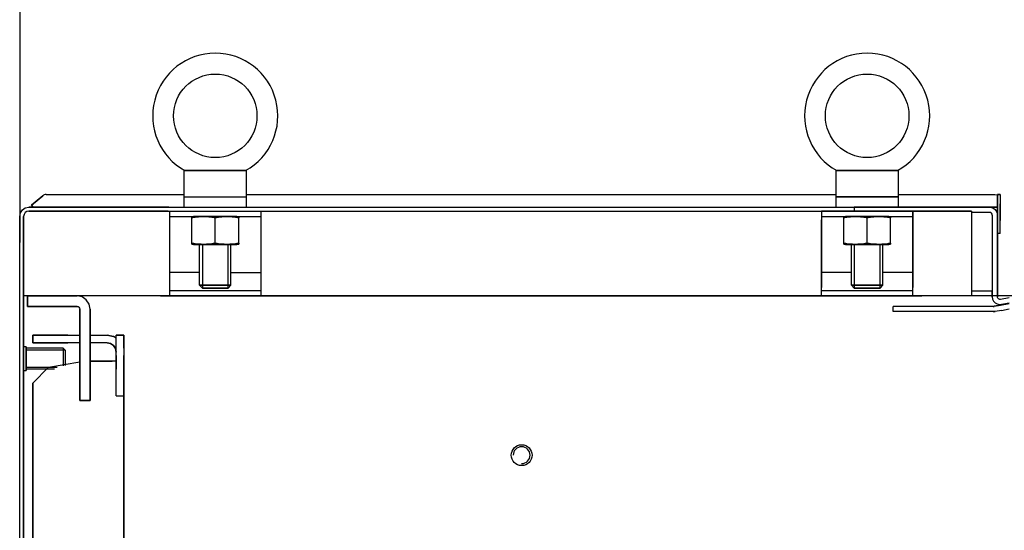
# Model space of a CAD drawing. Extents: x 0 to 5941, y 0 to 4200.
# Drawn here: x 1774 to 2152, y 3518 to 3714 of the extents above; entities that cross this region are included whole.
import ezdxf

# ---------------------------------------------------------------- set-up
doc = ezdxf.new("R2010")
doc.units = 0
for name, color, linetype in [('1', 7, 'CONTINUOUS'), ('10', 7, 'CONTINUOUS'), ('49', 7, 'CONTINUOUS')]:
    doc.layers.add(name, color=color, linetype=linetype)

msp = doc.modelspace()

# ---------------------------------------------------------------- linework, layer by layer
at = {"layer": '1'}
for p, q in [((1861.3703, 3655.8703), (1837.3703, 3655.8703)), ((1837.3703, 3655.8703), (1861.3703, 3655.8703)), ((1837.3703, 3655.8703), (1837.3703, 3641.8703)), ((1837.7545, 3655.8703), (1837.7514, 3655.8703)), ((1837.7514, 3655.8703), (1837.7629, 3655.8703)), ((1837.8094, 3655.8703), (1837.7545, 3655.8703)), ((1837.7629, 3655.8703), (1837.8228, 3655.8703)), ((1837.9273, 3655.8703), (1837.8094, 3655.8703)), ((1837.8228, 3655.8703), (1837.9621, 3655.8703)), ((1838.1256, 3655.8703), (1837.9273, 3655.8703)), ((1837.9621, 3655.8703), (1838.1618, 3655.8703)), ((1838.3782, 3655.8703), (1838.1256, 3655.8703)), ((1838.1618, 3655.8703), (1838.4236, 3655.8703)), ((1838.7392, 3655.8703), (1838.3782, 3655.8703)), ((1838.4236, 3655.8703), (1838.7249, 3655.8703)), ((1838.7249, 3655.8703), (1839.1915, 3655.8703)), ((1839.1426, 3655.8703), (1838.7392, 3655.8703)), ((1839.6203, 3655.8703), (1839.1426, 3655.8703)), ((1839.1915, 3655.8703), (1839.6961, 3655.8703)), ((1840.1224, 3655.8703), (1839.6203, 3655.8703)), ((1839.6961, 3655.8703), (1840.2905, 3655.8703)), ((1840.8607, 3655.8703), (1840.1224, 3655.8703)), ((1840.2905, 3655.8703), (1840.9057, 3655.8703)), ((1841.6199, 3655.8703), (1840.8607, 3655.8703)), ((1840.9057, 3655.8703), (1841.8193, 3655.8703)), ((1842.5027, 3655.8703), (1841.6199, 3655.8703)), ((1841.8193, 3655.8703), (1842.7495, 3655.8703)), ((1843.3953, 3655.8703), (1842.5027, 3655.8703)), ((1842.7495, 3655.8703), (1844.0516, 3655.8703)), ((1844.7812, 3655.8703), (1843.3953, 3655.8703)), ((1844.0516, 3655.8703), (1845.3621, 3655.8703)), ((1846.1731, 3655.8703), (1844.7812, 3655.8703)), ((1845.3621, 3655.8703), (1846.1534, 3655.8703)), ((1846.1534, 3655.8703), (1846.9454, 3655.8703)), ((1847.0119, 3655.8703), (1846.1731, 3655.8703)), ((1846.9454, 3655.8703), (1848.1577, 3655.8703)), ((1847.851, 3655.8703), (1847.0119, 3655.8703)), ((1848.8353, 3655.8703), (1847.851, 3655.8703)), ((1848.1577, 3655.8703), (1849.3703, 3655.8703)), ((1849.8196, 3655.8703), (1848.8353, 3655.8703)), ((1849.3703, 3655.8703), (1850.9884, 3655.8703)), ((1851.0012, 3655.8703), (1849.8196, 3655.8703)), ((1850.9884, 3655.8703), (1852.6055, 3655.8703)), ((1852.1824, 3655.8703), (1851.0012, 3655.8703)), ((1852.9367, 3655.8703), (1852.1824, 3655.8703)), ((1852.6055, 3655.8703), (1853.9913, 3655.8703)), ((1853.6902, 3655.8703), (1852.9367, 3655.8703)), ((1854.9513, 3655.8703), (1853.6902, 3655.8703)), ((1853.9913, 3655.8703), (1855.371, 3655.8703)), ((1856.2033, 3655.8703), (1854.9513, 3655.8703)), ((1855.371, 3655.8703), (1856.2605, 3655.8703)), ((1857.1049, 3655.8703), (1856.2033, 3655.8703)), ((1856.2605, 3655.8703), (1857.1401, 3655.8703)), ((1857.9891, 3655.8703), (1857.1049, 3655.8703)), ((1857.1401, 3655.8703), (1857.8968, 3655.8703)), ((1857.8968, 3655.8703), (1858.6325, 3655.8703)), ((1858.585, 3655.8703), (1857.9891, 3655.8703)), ((1859.1592, 3655.8703), (1858.585, 3655.8703)), ((1858.6325, 3655.8703), (1859.1328, 3655.8703)), ((1859.1328, 3655.8703), (1859.6085, 3655.8703)), ((1859.6455, 3655.8703), (1859.1592, 3655.8703)), ((1859.6085, 3655.8703), (1860.0101, 3655.8703)), ((1860.0925, 3655.8703), (1859.6455, 3655.8703)), ((1860.0101, 3655.8703), (1860.3692, 3655.8703)), ((1860.3796, 3655.8703), (1860.0925, 3655.8703)), ((1860.3692, 3655.8703), (1860.5965, 3655.8703)), ((1860.6261, 3655.8703), (1860.3796, 3655.8703)), ((1860.5965, 3655.8703), (1860.7813, 3655.8703)), ((1860.8117, 3655.8703), (1860.6261, 3655.8703)), ((1860.7813, 3655.8703), (1860.9123, 3655.8703)), ((1860.9361, 3655.8703), (1860.8117, 3655.8703)), ((1860.9123, 3655.8703), (1860.9808, 3655.8703)), ((1860.9843, 3655.8703), (1860.9361, 3655.8703)), ((1860.9808, 3655.8703), (1860.9893, 3655.8703)), ((1860.9893, 3655.8703), (1860.9843, 3655.8703)), ((1861.3703, 3641.8703), (1861.3703, 3655.8703)), ((2111.3703, 3655.8703), (2087.3703, 3655.8703)), ((2087.3703, 3655.8703), (2111.3703, 3655.8703)), ((2087.3703, 3655.8703), (2087.3703, 3641.8703)), ((2087.7545, 3655.8703), (2087.7514, 3655.8703)), ((2087.7514, 3655.8703), (2087.7629, 3655.8703)), ((2087.8094, 3655.8703), (2087.7545, 3655.8703)), ((2087.7629, 3655.8703), (2087.8228, 3655.8703)), ((2087.9273, 3655.8703), (2087.8094, 3655.8703)), ((2087.8228, 3655.8703), (2087.9621, 3655.8703)), ((2088.1256, 3655.8703), (2087.9273, 3655.8703)), ((2087.9621, 3655.8703), (2088.1618, 3655.8703)), ((2088.3782, 3655.8703), (2088.1256, 3655.8703)), ((2088.1618, 3655.8703), (2088.4236, 3655.8703)), ((2088.7392, 3655.8703), (2088.3782, 3655.8703)), ((2088.4236, 3655.8703), (2088.7249, 3655.8703)), ((2088.7249, 3655.8703), (2089.1915, 3655.8703)), ((2089.1426, 3655.8703), (2088.7392, 3655.8703)), ((2089.6203, 3655.8703), (2089.1426, 3655.8703)), ((2089.1915, 3655.8703), (2089.6961, 3655.8703)), ((2090.1224, 3655.8703), (2089.6203, 3655.8703)), ((2089.6961, 3655.8703), (2090.2905, 3655.8703)), ((2090.8607, 3655.8703), (2090.1224, 3655.8703)), ((2090.2905, 3655.8703), (2090.9057, 3655.8703)), ((2091.6199, 3655.8703), (2090.8607, 3655.8703)), ((2090.9057, 3655.8703), (2091.8193, 3655.8703)), ((2092.5027, 3655.8703), (2091.6199, 3655.8703)), ((2091.8193, 3655.8703), (2092.7495, 3655.8703)), ((2093.3953, 3655.8703), (2092.5027, 3655.8703)), ((2092.7495, 3655.8703), (2094.0516, 3655.8703)), ((2094.7812, 3655.8703), (2093.3953, 3655.8703)), ((2094.0516, 3655.8703), (2095.3621, 3655.8703)), ((2096.1731, 3655.8703), (2094.7812, 3655.8703)), ((2095.3621, 3655.8703), (2096.1534, 3655.8703)), ((2096.1534, 3655.8703), (2096.9454, 3655.8703)), ((2097.0119, 3655.8703), (2096.1731, 3655.8703)), ((2096.9454, 3655.8703), (2098.1577, 3655.8703)), ((2097.851, 3655.8703), (2097.0119, 3655.8703)), ((2098.8353, 3655.8703), (2097.851, 3655.8703)), ((2098.1577, 3655.8703), (2099.3703, 3655.8703)), ((2099.8196, 3655.8703), (2098.8353, 3655.8703)), ((2099.3703, 3655.8703), (2100.9884, 3655.8703)), ((2101.0012, 3655.8703), (2099.8196, 3655.8703)), ((2100.9884, 3655.8703), (2102.6055, 3655.8703)), ((2102.1824, 3655.8703), (2101.0012, 3655.8703)), ((2102.9367, 3655.8703), (2102.1824, 3655.8703)), ((2102.6055, 3655.8703), (2103.9913, 3655.8703)), ((2103.6902, 3655.8703), (2102.9367, 3655.8703)), ((2104.9513, 3655.8703), (2103.6902, 3655.8703)), ((2103.9913, 3655.8703), (2105.371, 3655.8703)), ((2106.2033, 3655.8703), (2104.9513, 3655.8703)), ((2105.371, 3655.8703), (2106.2605, 3655.8703)), ((2107.1049, 3655.8703), (2106.2033, 3655.8703)), ((2106.2605, 3655.8703), (2107.1401, 3655.8703)), ((2107.9891, 3655.8703), (2107.1049, 3655.8703)), ((2107.1401, 3655.8703), (2107.8968, 3655.8703)), ((2107.8968, 3655.8703), (2108.6325, 3655.8703)), ((2108.585, 3655.8703), (2107.9891, 3655.8703)), ((2109.1592, 3655.8703), (2108.585, 3655.8703)), ((2108.6325, 3655.8703), (2109.1328, 3655.8703)), ((2109.1328, 3655.8703), (2109.6085, 3655.8703)), ((2109.6455, 3655.8703), (2109.1592, 3655.8703)), ((2109.6085, 3655.8703), (2110.0101, 3655.8703)), ((2110.0925, 3655.8703), (2109.6455, 3655.8703)), ((2110.0101, 3655.8703), (2110.3692, 3655.8703)), ((2110.3796, 3655.8703), (2110.0925, 3655.8703)), ((2110.3692, 3655.8703), (2110.5965, 3655.8703)), ((2110.6261, 3655.8703), (2110.3796, 3655.8703)), ((2110.5965, 3655.8703), (2110.7813, 3655.8703)), ((2110.8117, 3655.8703), (2110.6261, 3655.8703)), ((2110.7813, 3655.8703), (2110.9123, 3655.8703)), ((2110.9361, 3655.8703), (2110.8117, 3655.8703)), ((2110.9123, 3655.8703), (2110.9808, 3655.8703)), ((2110.9843, 3655.8703), (2110.9361, 3655.8703)), ((2110.9808, 3655.8703), (2110.9893, 3655.8703)), ((2110.9893, 3655.8703), (2110.9843, 3655.8703)), ((2111.3703, 3641.8708), (2111.3703, 3655.8703)), ((1783.5013, 3646.4824), (1783.2157, 3646.2824)), ((1783.5013, 3646.4824), (1783.2157, 3646.2824)), ((1783.8172, 3646.6297), (1783.5013, 3646.4824)), ((1783.8172, 3646.6297), (1783.5013, 3646.4824)), ((1784.154, 3646.7199), (1783.8172, 3646.6297)), ((1784.154, 3646.7199), (1783.8172, 3646.6297)), ((1784.5013, 3646.7503), (1784.154, 3646.7199)), ((1784.5013, 3646.7503), (1784.154, 3646.7199)), ((1784.5013, 3646.7503), (1837.3703, 3646.7503)), ((1837.3703, 3645.8703), (1861.3703, 3645.8703)), ((1861.3703, 3646.7503), (2087.3703, 3646.7503)), ((2111.3703, 3645.8703), (2087.3703, 3645.8703)), ((2087.3703, 3645.8703), (2111.3703, 3645.8703)), ((2105.3703, 3645.8703), (2093.3703, 3645.8703)), ((2093.3703, 3645.8703), (2105.3703, 3645.8703)), ((2094.4438, 3645.8703), (2104.2968, 3645.8703)), ((2104.2968, 3645.8703), (2094.4438, 3645.8703)), ((2104.2968, 3645.8703), (2094.4438, 3645.8703)), ((2094.4438, 3645.8703), (2104.2968, 3645.8703)), ((2111.3703, 3646.7503), (2148.3703, 3646.7503)), ((2148.3703, 3646.7503), (2149.1357, 3646.5981)), ((2148.3703, 3646.7503), (2149.1357, 3646.5981)), ((2149.1357, 3646.5981), (2149.3703, 3646.4413)), ((2149.3703, 3646.7503), (2149.3703, 3646.7199)), ((2149.3703, 3645.7503), (2149.3703, 3646.7503)), ((2149.3703, 3646.7503), (2149.3703, 3646.7199)), ((2149.3703, 3645.7503), (2149.3703, 3646.7503)), ((2150.3703, 3646.7503), (2149.3703, 3646.7503)), ((2149.3703, 3646.7503), (2149.3703, 3644.7503)), ((2149.3703, 3646.7503), (2150.3703, 3646.7503)), ((2149.3703, 3646.7503), (2150.3703, 3646.7503)), ((2150.3703, 3646.7503), (2149.3703, 3646.7503)), ((2149.3703, 3646.7503), (2149.3703, 3643.2246)), ((2149.3703, 3643.2246), (2149.3703, 3646.7503)), ((2149.3703, 3646.7503), (2149.3703, 3644.7503)), ((2149.3703, 3646.7199), (2149.3703, 3646.6297)), ((2149.3703, 3646.7199), (2149.3703, 3646.6297)), ((2149.3703, 3646.6297), (2149.3703, 3646.4824)), ((2149.3703, 3646.6297), (2149.3703, 3646.4824)), ((2149.3703, 3646.4824), (2149.3703, 3646.2824)), ((2149.3703, 3646.4824), (2149.3703, 3646.2824)), ((2149.3703, 3646.2824), (2149.3703, 3645.5164)), ((2149.3703, 3646.2824), (2149.3703, 3645.5164)), ((2149.3703, 3645.5164), (2149.3703, 3646.2824)), ((2149.3703, 3646.2824), (2149.3703, 3642.6368)), ((2149.3703, 3646.2824), (2149.3703, 3645.5164)), ((2149.3703, 3642.6368), (2149.3703, 3646.2824)), ((2149.3703, 3641.8708), (2149.3703, 3645.5164)), ((2149.3703, 3645.5164), (2149.3703, 3641.8708)), ((2150.3703, 3646.7503), (2150.3703, 3643.2246)), ((2150.3703, 3646.7503), (2150.3703, 3644.7503)), ((2150.3703, 3646.7503), (2150.3703, 3644.7503)), ((2150.3703, 3646.7503), (2150.3703, 3643.2246)), ((1774.6368, 3639.7097), (1775.3955, 3640.8452)), ((1774.6368, 3639.7097), (1775.3955, 3640.8452)), ((1775.3955, 3640.8452), (1776.531, 3641.6039)), ((1775.3955, 3640.8452), (1776.531, 3641.6039)), ((1777.105, 3640.2181), (1776.4561, 3639.7845)), ((1777.105, 3640.2181), (1776.4561, 3639.7845)), ((1776.531, 3641.6039), (1777.8703, 3641.8703)), ((1776.531, 3641.6039), (1777.8703, 3641.8703)), ((1777.8703, 3640.3703), (1777.105, 3640.2181)), ((1777.8703, 3640.3703), (1777.105, 3640.2181)), ((1777.8703, 3641.8703), (1831.3703, 3641.8703)), ((1831.3703, 3641.8703), (1777.8703, 3641.8703)), ((1831.3703, 3640.3703), (1777.8703, 3640.3703)), ((1777.8703, 3640.3703), (1831.3703, 3640.3703)), ((1778.0675, 3641.8703), (2145.8703, 3641.8703)), ((1831.5829, 3641.8703), (1778.0675, 3641.8703)), ((1778.0675, 3641.8703), (2147.8703, 3641.8703)), ((1778.0675, 3640.3703), (1831.5829, 3640.3703)), ((1779.2052, 3641.8708), (2149.3703, 3641.8708)), ((1779.2052, 3641.8708), (2149.3703, 3641.8708)), ((1804.6703, 3641.8703), (1801.0703, 3641.8703)), ((1801.0703, 3641.8703), (1804.6703, 3641.8703)), ((1825.7698, 3640.3703), (2081.8703, 3640.3703)), ((1831.8703, 3640.3703), (1831.8703, 3607.8703)), ((1861.5829, 3641.8703), (2064.3703, 3641.8703)), ((1866.8703, 3640.3703), (2081.8703, 3640.3703)), ((1866.8703, 3640.3703), (2081.8703, 3640.3703)), ((1866.8703, 3640.3703), (1866.8703, 3607.8703)), ((2074.3703, 3641.8703), (2094.3703, 3641.8703)), ((2074.3703, 3640.3703), (2094.3703, 3640.3703)), ((2081.8703, 3640.3703), (2081.8703, 3611.1703)), ((2081.8703, 3640.3703), (2088.8703, 3640.3703)), ((2116.8703, 3640.3703), (2081.8703, 3640.3703)), ((2088.8703, 3640.3703), (2139.3703, 3640.3703)), ((2094.3703, 3641.8703), (2147.8703, 3641.8703)), ((2146.4833, 3641.8703), (2094.3703, 3641.8703)), ((2094.3703, 3641.8703), (2146.4833, 3641.8703)), ((2094.3703, 3641.8703), (2094.3703, 3640.3703)), ((2139.3703, 3640.3703), (2094.3703, 3640.3703)), ((2116.8703, 3640.1191), (2116.8703, 3640.3703)), ((2116.8703, 3640.3703), (2139.3703, 3640.3703)), ((2116.8703, 3640.3703), (2116.8703, 3638.3703)), ((2116.8703, 3638.3703), (2116.8703, 3640.3703)), ((2139.3703, 3640.3703), (2116.8703, 3640.3703)), ((2116.8703, 3640.3703), (2116.8703, 3638.3703)), ((2116.8703, 3639.4038), (2116.8703, 3640.1191)), ((2139.3703, 3640.3703), (2139.3703, 3607.8703)), ((2145.8703, 3641.8703), (2147.2097, 3641.8703)), ((2146.6357, 3641.8703), (2145.8703, 3641.8703)), ((2146.3703, 3641.8703), (2147.5184, 3641.642)), ((2146.3703, 3641.8703), (2147.5184, 3641.642)), ((2146.4833, 3641.8703), (2146.3703, 3641.8703)), ((2146.3703, 3641.8703), (2146.4833, 3641.8703)), ((2147.2846, 3641.8703), (2146.6357, 3641.8703)), ((2147.2097, 3641.8703), (2148.3452, 3641.8703)), ((2147.7181, 3641.8703), (2147.2846, 3641.8703)), ((2147.5184, 3641.642), (2148.4917, 3640.9917)), ((2147.5184, 3641.642), (2148.4917, 3640.9917)), ((2147.8703, 3641.8703), (2147.7181, 3641.8703)), ((2149.3703, 3641.8703), (2147.8703, 3641.8703)), ((2147.8703, 3641.8703), (2149.3703, 3641.8703)), ((2147.8703, 3641.8703), (2149.3703, 3641.8703)), ((2148.3452, 3641.8703), (2149.1039, 3641.8703)), ((2148.4917, 3640.9917), (2149.142, 3640.0184)), ((2148.4917, 3640.9917), (2149.142, 3640.0184)), ((2149.1039, 3641.8703), (2149.3703, 3641.8703)), ((2149.142, 3640.0184), (2149.3703, 3638.8703)), ((2149.142, 3640.0184), (2149.3703, 3638.8703)), ((2149.3703, 3643.2246), (2149.3703, 3636.7503)), ((2149.3703, 3636.7503), (2149.3703, 3643.2246)), ((2149.3703, 3642.6368), (2149.3703, 3641.8708)), ((2149.3703, 3641.8708), (2149.3703, 3642.6368)), ((2150.3703, 3636.7503), (2150.3703, 3643.2246)), ((2150.3703, 3643.2246), (2150.3703, 3636.7503)), ((1774.3703, 3638.3703), (1774.6368, 3639.7097)), ((1774.3703, 3638.3703), (1774.6368, 3639.7097)), ((1774.3703, 1645.3703), (1774.3703, 3638.3703)), ((1774.3703, 3638.3703), (1774.3703, 3628.3703)), ((1774.3703, 1645.3703), (1774.3703, 3638.3703)), ((1776.0226, 3639.1357), (1775.8703, 3638.3703)), ((1776.0226, 3639.1357), (1775.8703, 3638.3703)), ((1775.8703, 1645.3703), (1775.8703, 3638.3703)), ((1775.8703, 3628.3703), (1775.8703, 3638.3703)), ((1775.8703, 3638.3703), (1775.8703, 1645.3703)), ((1776.4561, 3639.7845), (1776.0226, 3639.1357)), ((1776.4561, 3639.7845), (1776.0226, 3639.1357)), ((1831.8703, 3638.3703), (1866.8703, 3638.3703)), ((1841.0703, 3638.3703), (1840.3703, 3638.1828)), ((1840.3703, 3638.1828), (1840.3703, 3638.1825)), ((1840.3703, 3638.1656), (1840.3703, 3638.1825)), ((1840.3703, 3638.1825), (1840.3703, 3638.1592)), ((1840.3703, 3638.1065), (1840.3703, 3638.1656)), ((1840.3703, 3638.1592), (1840.3703, 3638.1)), ((1840.3703, 3637.9827), (1840.3703, 3638.1065)), ((1840.3703, 3638.1), (1840.3703, 3637.9777)), ((1840.3703, 3637.8097), (1840.3703, 3637.9827)), ((1840.3703, 3637.9777), (1840.3703, 3637.8097)), ((1840.3703, 3628.131), (1840.3703, 3637.8097)), ((1857.6703, 3638.3703), (1841.0703, 3638.3703)), ((1841.0703, 3638.3703), (1857.6703, 3638.3703)), ((1842.8703, 3638.3703), (1855.8703, 3638.3703)), ((1855.8703, 3638.3703), (1842.8703, 3638.3703)), ((1843.3703, 3638.3703), (1855.3703, 3638.3703)), ((1855.3703, 3638.3703), (1843.3703, 3638.3703)), ((1843.3703, 3638.3703), (1855.3703, 3638.3703)), ((1855.3703, 3638.3703), (1843.3703, 3638.3703)), ((1849.3703, 3628.131), (1849.3703, 3637.8097)), ((1849.3703, 3628.131), (1849.3703, 3637.8097)), ((1858.3703, 3638.1828), (1857.6703, 3638.3703)), ((1858.3703, 3638.1828), (1858.3703, 3638.1828)), ((1858.3703, 3638.1656), (1858.3703, 3638.1825)), ((1858.3703, 3638.1825), (1858.3703, 3638.1592)), ((1858.3703, 3638.1065), (1858.3703, 3638.1656)), ((1858.3703, 3638.1592), (1858.3703, 3638.1)), ((1858.3703, 3637.9827), (1858.3703, 3638.1065)), ((1858.3703, 3638.1), (1858.3703, 3637.9777)), ((1858.3703, 3637.8097), (1858.3703, 3637.9827)), ((1858.3703, 3637.9777), (1858.3703, 3637.8097)), ((1858.3703, 3628.131), (1858.3703, 3637.8097)), ((1858.3703, 3628.131), (1858.3703, 3637.8097)), ((2081.8703, 3638.3703), (2088.8703, 3638.3703)), ((2081.8703, 3638.3703), (2116.8703, 3638.3703)), ((2081.8703, 3607.8703), (2081.8703, 3637.0703)), ((2091.0703, 3638.3703), (2090.3703, 3638.1828)), ((2090.3703, 3638.1828), (2090.3703, 3638.1825)), ((2090.3703, 3638.1656), (2090.3703, 3638.1825)), ((2090.3703, 3638.1825), (2090.3703, 3638.1592)), ((2090.3703, 3638.1065), (2090.3703, 3638.1656)), ((2090.3703, 3638.1592), (2090.3703, 3638.1)), ((2090.3703, 3637.9827), (2090.3703, 3638.1065)), ((2090.3703, 3638.1), (2090.3703, 3637.9777)), ((2090.3703, 3637.8097), (2090.3703, 3637.9827)), ((2090.3703, 3637.9777), (2090.3703, 3637.8097)), ((2090.3703, 3628.131), (2090.3703, 3637.8097)), ((2090.3703, 3628.131), (2090.3703, 3637.8097)), ((2107.6703, 3638.3703), (2091.0703, 3638.3703)), ((2091.0703, 3638.3703), (2107.6703, 3638.3703)), ((2092.8703, 3638.3703), (2105.8703, 3638.3703)), ((2105.8703, 3638.3703), (2092.8703, 3638.3703)), ((2093.3703, 3638.3703), (2105.3703, 3638.3703)), ((2105.3703, 3638.3703), (2093.3703, 3638.3703)), ((2093.3703, 3638.3703), (2105.3703, 3638.3703)), ((2105.3703, 3638.3703), (2093.3703, 3638.3703)), ((2099.3703, 3628.131), (2099.3703, 3637.8097)), ((2099.3703, 3628.131), (2099.3703, 3637.8097)), ((2108.3703, 3638.1828), (2107.6703, 3638.3703)), ((2108.3703, 3638.1828), (2108.3703, 3638.1828)), ((2108.3703, 3638.1656), (2108.3703, 3638.1825)), ((2108.3703, 3638.1825), (2108.3703, 3638.1592)), ((2108.3703, 3638.1065), (2108.3703, 3638.1656)), ((2108.3703, 3638.1592), (2108.3703, 3638.1)), ((2108.3703, 3637.9827), (2108.3703, 3638.1065)), ((2108.3703, 3638.1), (2108.3703, 3637.9777)), ((2108.3703, 3637.8097), (2108.3703, 3637.9827)), ((2108.3703, 3637.9777), (2108.3703, 3637.8097)), ((2108.3703, 3628.131), (2108.3703, 3637.8097)), ((2108.3703, 3628.131), (2108.3703, 3637.8097)), ((2116.8703, 3638.3332), (2116.8703, 3639.4038)), ((2116.8703, 3638.3703), (2116.8703, 3638.2714)), ((2116.8703, 3637.0703), (2116.8703, 3638.3332)), ((2116.8703, 3638.2714), (2116.8703, 3637.9896)), ((2116.8703, 3637.9896), (2116.8703, 3637.5678)), ((2116.8703, 3637.5678), (2116.8703, 3637.0703)), ((2116.8703, 3607.8703), (2116.8703, 3637.0703)), ((2116.8703, 3637.0703), (2116.8703, 3611.1703)), ((2146.3703, 3639.8703), (2139.3703, 3639.8703)), ((2146.753, 3639.7942), (2146.3703, 3639.8703)), ((2146.753, 3639.7942), (2146.3703, 3639.8703)), ((2147.0775, 3639.5774), (2146.753, 3639.7942)), ((2147.0775, 3639.5774), (2146.753, 3639.7942)), ((2147.2942, 3639.253), (2147.0775, 3639.5774)), ((2147.2942, 3639.253), (2147.0775, 3639.5774)), ((2147.3703, 3638.8703), (2147.2942, 3639.253)), ((2147.3703, 3638.8703), (2147.2942, 3639.253)), ((2147.371, 3638.8703), (2147.3703, 3607.5547)), ((2149.3703, 3639.2703), (2149.3703, 3638.8703)), ((2149.3703, 3638.8703), (2149.3703, 3639.2703)), ((2149.3703, 3609.5543), (2149.3703, 3639.2703)), ((2149.3703, 3639.2703), (2149.3703, 3609.5543)), ((2149.3703, 3609.5543), (2149.3703, 3639.2703)), ((2149.3703, 3639.2703), (2149.3703, 3609.5543)), ((2149.3703, 3636.7503), (2149.3703, 3631.7503)), ((2149.3703, 3636.7503), (2149.3703, 3631.7503)), ((2150.3703, 3631.7503), (2150.3703, 3636.7503)), ((2150.3703, 3631.7503), (2150.3703, 3636.7503)), ((2150.3703, 3631.7503), (2149.3703, 3631.7503)), ((2150.3703, 3631.7503), (2149.3703, 3631.7503)), ((2150.3703, 3631.7503), (2150.3703, 3631.7503)), ((2150.3703, 3631.7503), (2150.3703, 3631.7503)), ((1774.3703, 1655.3703), (1774.3703, 3628.3703)), ((1774.3703, 1655.3703), (1774.3703, 3628.3703)), ((1775.8703, 1655.3703), (1775.8703, 3628.3703)), ((1775.8703, 3628.3703), (1775.8703, 1655.3703)), ((1840.3703, 3628.131), (1840.3703, 3627.958)), ((1840.3703, 3627.963), (1840.3703, 3628.131)), ((1840.3703, 3627.8407), (1840.3703, 3627.963)), ((1840.3703, 3627.958), (1840.3703, 3627.8341)), ((1840.3703, 3627.7815), (1840.3703, 3627.8407)), ((1840.3703, 3627.8341), (1840.3703, 3627.775)), ((1840.3703, 3627.7582), (1840.3703, 3627.7815)), ((1840.3703, 3627.775), (1840.3703, 3627.7582)), ((1840.3703, 3627.7579), (1840.3703, 3627.7582)), ((1840.3703, 3627.7579), (1841.0703, 3627.5703)), ((1841.0703, 3627.5703), (1857.6703, 3627.5703)), ((1857.6703, 3627.5703), (1841.0703, 3627.5703)), ((1843.3703, 3611.9438), (1843.3703, 3627.5703)), ((1843.3703, 3627.5703), (1855.3703, 3627.5703)), ((1855.3703, 3627.5703), (1843.3703, 3627.5703)), ((1843.3703, 3627.5703), (1855.3703, 3627.5703)), ((1855.3703, 3627.5703), (1843.3703, 3627.5703)), ((1855.3703, 3611.9438), (1855.3703, 3627.5703)), ((1857.6703, 3627.5703), (1858.3703, 3627.7579)), ((1858.3703, 3628.131), (1858.3703, 3627.958)), ((1858.3703, 3627.963), (1858.3703, 3628.131)), ((1858.3703, 3627.8407), (1858.3703, 3627.963)), ((1858.3703, 3627.958), (1858.3703, 3627.8341)), ((1858.3703, 3627.7815), (1858.3703, 3627.8407)), ((1858.3703, 3627.8341), (1858.3703, 3627.775)), ((1858.3703, 3627.7582), (1858.3703, 3627.7815)), ((1858.3703, 3627.775), (1858.3703, 3627.7582)), ((1858.3703, 3627.7579), (1858.3703, 3627.7582)), ((2090.3703, 3628.131), (2090.3703, 3627.958)), ((2090.3703, 3627.963), (2090.3703, 3628.131)), ((2090.3703, 3627.8407), (2090.3703, 3627.963)), ((2090.3703, 3627.958), (2090.3703, 3627.8341)), ((2090.3703, 3627.7815), (2090.3703, 3627.8407)), ((2090.3703, 3627.8341), (2090.3703, 3627.775)), ((2090.3703, 3627.7582), (2090.3703, 3627.7815)), ((2090.3703, 3627.775), (2090.3703, 3627.7582)), ((2090.3703, 3627.7579), (2090.3703, 3627.7582)), ((2090.3703, 3627.7579), (2091.0703, 3627.5703)), ((2091.0703, 3627.5703), (2107.6703, 3627.5703)), ((2107.6703, 3627.5703), (2091.0703, 3627.5703)), ((2093.3703, 3611.9438), (2093.3703, 3627.5703)), ((2093.3703, 3627.5703), (2094.4438, 3627.5703)), ((2105.3703, 3627.5703), (2093.3703, 3627.5703)), ((2093.3703, 3627.5703), (2105.3703, 3627.5703)), ((2105.3703, 3627.5703), (2093.3703, 3627.5703)), ((2094.4438, 3627.5703), (2104.2968, 3627.5703)), ((2104.2968, 3627.5703), (2105.3703, 3627.5703)), ((2105.3703, 3611.9438), (2105.3703, 3627.5703)), ((2107.6703, 3627.5703), (2108.3703, 3627.7579)), ((2108.3703, 3628.131), (2108.3703, 3627.958)), ((2108.3703, 3627.963), (2108.3703, 3628.131)), ((2108.3703, 3627.8407), (2108.3703, 3627.963)), ((2108.3703, 3627.958), (2108.3703, 3627.8341)), ((2108.3703, 3627.7815), (2108.3703, 3627.8407)), ((2108.3703, 3627.8341), (2108.3703, 3627.775)), ((2108.3703, 3627.7582), (2108.3703, 3627.7815)), ((2108.3703, 3627.775), (2108.3703, 3627.7582)), ((2108.3703, 3627.7579), (2108.3703, 3627.7582)), ((1843.3703, 3616.8703), (1831.8703, 3616.8703)), ((1855.3703, 3616.8703), (1866.8703, 3616.8703)), ((2093.3703, 3616.8703), (2081.8703, 3616.8703)), ((2116.8703, 3616.8703), (2105.3703, 3616.8703)), ((1866.8703, 3609.8703), (1831.8703, 3609.8703)), ((1844.4438, 3610.8703), (1843.3703, 3611.9438)), ((1843.3703, 3611.9438), (1855.3703, 3611.9438)), ((1855.3703, 3611.9438), (1843.3703, 3611.9438)), ((1854.2968, 3610.8703), (1844.4438, 3610.8703)), ((1844.4438, 3610.8703), (1854.2968, 3610.8703)), ((1854.2968, 3610.8703), (1855.3703, 3611.9438)), ((2116.8703, 3609.8703), (2081.8703, 3609.8703)), ((2094.4438, 3610.8703), (2093.3703, 3611.9438)), ((2093.3703, 3611.9438), (2105.3703, 3611.9438)), ((2105.3703, 3611.9438), (2093.3703, 3611.9438)), ((2104.2968, 3610.8703), (2094.4438, 3610.8703)), ((2094.4438, 3610.8703), (2104.2968, 3610.8703)), ((2104.2968, 3610.8703), (2105.3703, 3611.9438)), ((2139.3703, 3609.8699), (2147.3704, 3609.8697)), ((2147.3703, 3607.8703), (1775.8703, 3607.8703)), ((2147.3703, 3607.8703), (1776.8703, 3607.8703)), ((1777.3703, 3607.8703), (1796.3703, 3607.8703)), ((1777.3703, 3603.8703), (1777.3703, 3607.8703)), ((1796.3703, 3607.8703), (1777.3703, 3607.8703)), ((1777.3703, 3607.8703), (1777.3703, 3603.8703)), ((1796.3703, 3607.8703), (1777.3703, 3607.8703)), ((1777.3703, 3607.8703), (1777.3703, 3603.8703)), ((1777.3703, 3605.3348), (1777.3703, 3606.9569)), ((1790.8703, 3607.8703), (1782.8703, 3607.8703)), ((1782.8703, 3607.8703), (1790.8703, 3607.8703)), ((1796.3703, 3607.9465), (1796.3703, 3607.8703)), ((1798.2838, 3607.4897), (1796.3703, 3607.8703)), ((1798.2838, 3607.4897), (1796.3703, 3607.8703)), ((1799.9059, 3606.4059), (1798.2838, 3607.4897)), ((1799.9059, 3606.4059), (1798.2838, 3607.4897)), ((1800.9897, 3604.7838), (1799.9059, 3606.4059)), ((1800.9897, 3604.7838), (1799.9059, 3606.4059)), ((1828.3703, 3607.8703), (1845.3703, 3607.8703)), ((1845.3703, 3607.8703), (1828.3703, 3607.8703)), ((1831.8703, 3607.8703), (1866.8703, 3607.8703)), ((1853.3703, 3607.8703), (1870.3703, 3607.8703)), ((1870.3703, 3607.8703), (1853.3703, 3607.8703)), ((2081.8703, 3607.8703), (1866.8703, 3607.8703)), ((1866.8703, 3607.8703), (2081.8703, 3607.8703)), ((2095.3703, 3607.8703), (2078.3703, 3607.8703)), ((2078.3703, 3607.8703), (2095.3703, 3607.8703)), ((2081.8703, 3607.8703), (2116.8703, 3607.8703)), ((2120.3703, 3607.8703), (2103.3703, 3607.8703)), ((2103.3703, 3607.8703), (2120.3703, 3607.8703)), ((2147.3703, 3607.5547), (2147.3704, 3609.5543)), ((2147.3703, 3607.5547), (2147.4964, 3606.6943)), ((2147.3703, 3607.5547), (2147.4964, 3606.6943)), ((2147.4964, 3606.6943), (2147.8639, 3605.9062)), ((2147.4964, 3606.6943), (2147.8639, 3605.9062)), ((2149.3703, 3607.5547), (2149.3703, 3609.5543)), ((2149.3703, 3609.5543), (2149.3703, 3607.5547)), ((2149.4123, 3607.2679), (2149.3703, 3607.5547)), ((2149.4123, 3607.2679), (2149.3703, 3607.5547)), ((2149.5348, 3607.0052), (2149.4123, 3607.2679)), ((2149.5348, 3607.0052), (2149.4123, 3607.2679)), ((2149.7275, 3606.7887), (2149.5348, 3607.0052)), ((2149.7275, 3606.7887), (2149.5348, 3607.0052)), ((2149.9743, 3606.6365), (2149.7275, 3606.7887)), ((2149.9743, 3606.6365), (2149.7275, 3606.7887)), ((2150.2542, 3606.5615), (2149.9743, 3606.6365)), ((2150.2542, 3606.5615), (2149.9743, 3606.6365)), ((2150.544, 3606.5699), (2150.2542, 3606.5615)), ((2150.544, 3606.5699), (2150.2542, 3606.5615)), ((2153.8703, 3607.1564), (2150.544, 3606.5699)), ((1777.3703, 3604.2509), (1777.3703, 3605.3348)), ((1777.3703, 3603.8703), (1777.3703, 3604.2509)), ((1796.3703, 3603.8703), (1777.3703, 3603.8703)), ((1777.3703, 3603.8703), (1796.3703, 3603.8703)), ((1796.3703, 3603.8703), (1777.3703, 3603.8703)), ((1782.8703, 3603.8703), (1790.8703, 3603.8703)), ((1790.8703, 3603.8703), (1782.8703, 3603.8703)), ((1796.3703, 3603.8703), (1796.753, 3603.7942)), ((1796.3703, 3603.8703), (1796.753, 3603.7942)), ((1796.753, 3603.7942), (1797.0775, 3603.5774)), ((1796.753, 3603.7942), (1797.0775, 3603.5774)), ((1797.0775, 3603.5774), (1797.2942, 3603.253)), ((1797.0775, 3603.5774), (1797.2942, 3603.253)), ((1797.2942, 3603.253), (1797.3703, 3602.8703)), ((1797.2942, 3603.253), (1797.3703, 3602.8703)), ((1797.3703, 3572.8703), (1797.3703, 3602.8703)), ((1797.3703, 3602.8703), (1797.3703, 3567.8703)), ((1801.3703, 3602.8703), (1800.9897, 3604.7838)), ((1801.3703, 3602.8703), (1800.9897, 3604.7838)), ((1801.3703, 3567.8703), (1801.3703, 3602.8703)), ((1801.3703, 3602.8703), (1801.3703, 3572.8703)), ((2147.6853, 3603.8705), (2109.3703, 3603.8644)), ((2109.3703, 3601.8705), (2109.3703, 3603.8644)), ((2147.7943, 3603.8728), (2147.6853, 3603.8705)), ((2147.6853, 3603.8705), (2147.7943, 3603.8728)), ((2147.6853, 3603.8705), (2147.7943, 3603.8728)), ((2147.7943, 3603.8728), (2147.6853, 3603.8705)), ((2147.9032, 3603.88), (2147.7943, 3603.8728)), ((2147.7943, 3603.8728), (2147.9032, 3603.88)), ((2147.7943, 3603.8728), (2147.9032, 3603.88)), ((2147.9032, 3603.88), (2147.7943, 3603.8728)), ((2147.8639, 3605.9062), (2148.442, 3605.2566)), ((2147.8639, 3605.9062), (2148.442, 3605.2566)), ((2148.0116, 3603.8918), (2147.9032, 3603.88)), ((2147.9032, 3603.88), (2148.0116, 3603.8918)), ((2147.9032, 3603.88), (2148.0116, 3603.8918)), ((2148.0116, 3603.8918), (2147.9032, 3603.88)), ((2148.1194, 3603.9084), (2148.0116, 3603.8918)), ((2148.0116, 3603.8918), (2148.1194, 3603.9084)), ((2148.0116, 3603.8918), (2148.1194, 3603.9084)), ((2148.1194, 3603.9084), (2148.0116, 3603.8918)), ((2150.483, 3604.3252), (2148.1194, 3603.9084)), ((2148.1194, 3603.9084), (2150.483, 3604.3252)), ((2148.442, 3605.2566), (2149.1821, 3604.8001)), ((2148.442, 3605.2566), (2149.1821, 3604.8001)), ((2150.8303, 3602.3556), (2148.4667, 3601.9388)), ((2149.1821, 3604.8001), (2150.0221, 3604.575)), ((2149.1821, 3604.8001), (2150.0221, 3604.575)), ((2150.0221, 3604.575), (2150.8913, 3604.6003)), ((2150.0221, 3604.575), (2150.8913, 3604.6003)), ((2150.483, 3604.3252), (2153.8703, 3604.9225)), ((2150.8303, 3602.3556), (2153.8703, 3602.8916)), ((2153.8703, 3605.1256), (2150.8913, 3604.6003)), ((2147.6853, 3601.8705), (2109.3703, 3601.8705)), ((2147.8816, 3601.8747), (2147.6853, 3601.8705)), ((2147.8816, 3601.8747), (2147.6853, 3601.8705)), ((2147.6853, 3601.8705), (2147.8816, 3601.8747)), ((2147.8816, 3601.8747), (2148.0775, 3601.8876)), ((2148.0775, 3601.8876), (2147.8816, 3601.8747)), ((2148.0775, 3601.8876), (2147.8816, 3601.8747)), ((2147.8816, 3601.8747), (2148.0775, 3601.8876)), ((2148.0775, 3601.8876), (2148.2727, 3601.909)), ((2148.2727, 3601.909), (2148.0775, 3601.8876)), ((2148.2727, 3601.909), (2148.0775, 3601.8876)), ((2148.0775, 3601.8876), (2148.2727, 3601.909)), ((2148.2727, 3601.909), (2148.4667, 3601.9388)), ((2148.4667, 3601.9388), (2148.2727, 3601.909)), ((2148.4667, 3601.9388), (2148.2727, 3601.909)), ((2148.2727, 3601.909), (2148.4667, 3601.9388)), ((1779.3703, 3592.8703), (1779.3703, 3589.8703)), ((1792.8703, 3592.8703), (1779.3703, 3592.8703)), ((1779.3703, 3592.8703), (1792.8703, 3592.8703)), ((1779.3703, 3589.8703), (1779.3703, 3592.8703)), ((1779.3703, 3592.8703), (1779.3703, 3589.8703)), ((1779.3703, 3592.8703), (1784.3703, 3592.8703)), ((1784.3703, 3592.8703), (1779.3703, 3592.8703)), ((1779.3703, 3592.8703), (1779.3703, 3589.8703)), ((1784.3703, 3592.8703), (1797.3703, 3592.8703)), ((1801.3703, 3592.8703), (1807.8703, 3592.8703)), ((1807.8703, 3592.8703), (1810.3578, 3592.3755)), ((1810.3578, 3592.3755), (1807.8703, 3592.8703)), ((1811.3703, 3591.699), (1810.3578, 3592.3755)), ((1811.3703, 3592.8703), (1814.3703, 3592.8703)), ((1811.3703, 3592.8703), (1814.3703, 3592.8703)), ((1811.3703, 3592.8703), (1814.3703, 3592.8703)), ((1814.3703, 3592.8703), (1811.3703, 3592.8703)), ((1811.3703, 3579.8703), (1811.3703, 3592.8703)), ((1814.3703, 3587.8703), (1814.3703, 3592.8703)), ((1814.3703, 3592.8703), (1814.3703, 3586.3703)), ((1814.3703, 3592.8703), (1814.3703, 3586.3703)), ((1814.3703, 3592.8703), (1814.3703, 3587.8703)), ((1775.8703, 3579.3703), (1775.8703, 3588.3703)), ((1775.8703, 3588.3703), (1775.8703, 3579.3703)), ((1776.8703, 3588.3703), (1775.8703, 3588.3703)), ((1775.8703, 3579.3703), (1775.8703, 3588.3703)), ((1775.8703, 3588.3703), (1775.8703, 3579.3703)), ((1776.8703, 3588.3703), (1775.8703, 3588.3703)), ((1776.8703, 3579.3703), (1776.8703, 3588.3703)), ((1776.8703, 3588.3703), (1776.8703, 3579.3703)), ((1776.8703, 3579.3703), (1776.8703, 3588.3703)), ((1776.8703, 3588.3703), (1776.8703, 3579.3703)), ((1776.8703, 3587.8703), (1776.8703, 3579.8703)), ((1776.8703, 3579.8703), (1776.8703, 3587.8703)), ((1791.1036, 3587.8703), (1776.8703, 3587.8703)), ((1776.8703, 3587.8703), (1776.8703, 3579.8703)), ((1776.8703, 3579.8703), (1776.8703, 3587.8703)), ((1791.1036, 3587.8703), (1776.8703, 3587.8703)), ((1779.3703, 3589.8703), (1792.8703, 3589.8703)), ((1792.8703, 3589.8703), (1779.3703, 3589.8703)), ((1779.3703, 3589.8703), (1784.3703, 3589.8703)), ((1779.3703, 3589.8703), (1784.3703, 3589.8703)), ((1797.3703, 3589.8703), (1784.3703, 3589.8703)), ((1791.1036, 3587.8703), (1791.1036, 3581.0599)), ((1791.8703, 3587.1035), (1791.1036, 3587.8703)), ((1791.8703, 3587.1035), (1791.1036, 3587.8703)), ((1797.3703, 3582.6939), (1797.3703, 3587.8703)), ((1797.3703, 3575.8703), (1797.3703, 3587.8703)), ((1807.8703, 3589.8703), (1801.3703, 3589.8703)), ((1801.3703, 3587.8703), (1801.3703, 3575.8703)), ((1801.3703, 3575.8703), (1801.3703, 3587.8703)), ((1809.2097, 3589.6039), (1807.8703, 3589.8703)), ((1807.8703, 3589.8703), (1809.2097, 3589.6039)), ((1810.3452, 3588.8452), (1809.2097, 3589.6039)), ((1809.2097, 3589.6039), (1810.3452, 3588.8452)), ((1811.1039, 3587.7097), (1810.3452, 3588.8452)), ((1810.3452, 3588.8452), (1811.1039, 3587.7097)), ((1811.3703, 3586.3703), (1811.1039, 3587.7097)), ((1811.1039, 3587.7097), (1811.3703, 3586.3703)), ((1814.3703, 3587.8703), (1814.3703, 3582.8703)), ((1814.3703, 3587.8703), (1814.3703, 3582.8703)), ((1776.8703, 3580.6371), (1776.8703, 3587.1035)), ((1776.8703, 3587.1035), (1776.8703, 3580.6371)), ((1776.8703, 3587.1035), (1776.8703, 3580.6371)), ((1776.8703, 3580.6371), (1776.8703, 3587.1035)), ((1776.8703, 3580.6371), (1776.8703, 3587.1035)), ((1776.8703, 3587.1035), (1776.8703, 3580.6371)), ((1776.8703, 3587.1035), (1776.8703, 3580.6371)), ((1776.8703, 3580.6371), (1776.8703, 3587.1035)), ((1791.8703, 3587.1035), (1791.8703, 3581.1951)), ((1811.3703, 3569.6203), (1811.3703, 3585.1203)), ((1811.3703, 3585.1203), (1811.3703, 3579.8703)), ((1814.3703, 3579.8703), (1814.3703, 3585.1203)), ((1814.3703, 3585.1203), (1814.3703, 3579.8703)), ((1814.3703, 3579.8703), (1814.3703, 3585.1203)), ((1814.3703, 3585.1203), (1814.3703, 3579.8703)), ((1787.721, 3579.8703), (1776.8703, 3579.8703)), ((1785.4411, 3580.5905), (1779.3703, 3574.5197)), ((1785.4411, 3580.5905), (1779.3703, 3574.5197)), ((1785.4411, 3580.5905), (1779.3703, 3574.5197)), ((1779.3703, 3574.5197), (1785.4411, 3580.5905)), ((1785.4411, 3580.5905), (1797.3703, 3582.6939)), ((1797.3703, 3575.8703), (1797.3703, 3582.6939)), ((1797.3703, 3576.1203), (1797.3703, 3582.6203)), ((1797.3703, 3582.6203), (1797.3703, 3576.1203)), ((1797.3703, 3576.1203), (1797.3703, 3582.6203)), ((1811.3703, 3582.8703), (1801.3703, 3582.8703)), ((1809.7703, 3582.8703), (1801.3703, 3582.8703)), ((1809.7703, 3582.8703), (1801.3703, 3582.8703)), ((1801.3703, 3582.8703), (1809.7703, 3582.8703)), ((1801.3703, 3576.1203), (1801.3703, 3582.6203)), ((1801.3703, 3582.6203), (1801.3703, 3576.1203)), ((1801.3703, 3576.1203), (1801.3703, 3582.6203)), ((1801.3703, 3582.6203), (1801.3703, 3576.1203)), ((1814.3703, 1712.8703), (1814.3703, 3582.8703)), ((1814.3703, 1712.8703), (1814.3703, 3582.8703)), ((1814.3703, 1712.8703), (1814.3703, 3582.8703)), ((1814.3703, 3582.8703), (1814.3703, 1712.8703)), ((1775.8703, 3579.3703), (1776.8703, 3579.3703)), ((1775.8703, 3579.3703), (1776.8703, 3579.3703)), ((1797.3703, 3575.8703), (1797.3703, 3567.8703)), ((1797.3703, 3567.8703), (1797.3703, 3575.8703)), ((1801.3703, 3567.8703), (1801.3703, 3575.8703)), ((1801.3703, 3575.8703), (1801.3703, 3567.8703)), ((1779.3703, 3574.5197), (1779.3703, 1729.8707)), ((1779.3703, 3574.5197), (1779.3703, 1729.8707)), ((1779.3703, 3574.5197), (1779.3703, 1729.8707)), ((1779.3703, 1729.8707), (1779.3703, 3574.5197)), ((1797.3703, 3572.8703), (1797.3703, 3567.8703)), ((1801.3703, 3567.8703), (1801.3703, 3572.8703)), ((1814.3703, 3574.8703), (1814.3703, 3569.6203)), ((1814.3703, 3569.6203), (1814.3703, 3574.8703)), ((1814.3703, 3574.8703), (1814.3703, 3569.6203)), ((1814.3703, 3569.6203), (1814.3703, 3574.8703)), ((1811.3703, 3569.6203), (1814.3703, 3569.6203)), ((1811.3703, 3569.6203), (1814.3703, 3569.6203)), ((1797.3703, 3567.8703), (1801.3703, 3567.8703)), ((1797.3703, 3567.8703), (1801.3703, 3567.8703)), ((1797.3703, 3567.8703), (1801.3703, 3567.8703)), ((1801.3703, 3567.8703), (1797.3703, 3567.8703)), ((1801.3703, 3567.8703), (1801.3703, 3567.8703))]:
    msp.add_line(p, q, dxfattribs=at)
at = {"layer": '1', "color": 1}
for p, q in [((1843.3703, 3638.3703), (1843.3703, 3638.1382)), ((1843.3703, 3638.1382), (1843.3703, 3638.3703)), ((1855.3703, 3638.1382), (1855.3703, 3638.3703)), ((1855.3703, 3638.3703), (1855.3703, 3638.1382)), ((1844.4438, 3627.5703), (1844.4438, 3610.8703)), ((1854.2968, 3610.8703), (1854.2968, 3627.5703)), ((2094.4438, 3627.5703), (2094.4438, 3610.8703)), ((2104.2968, 3610.8703), (2104.2968, 3627.5703)), ((1791.8703, 3587.1035), (1776.8703, 3587.1035)), ((1791.8703, 3587.1035), (1776.8703, 3587.1035)), ((1791.8703, 3587.1035), (1776.8703, 3587.1035)), ((1791.8703, 3587.1035), (1776.8703, 3587.1035)), ((1776.8703, 3580.6371), (1788.7058, 3580.6371))]:
    msp.add_line(p, q, dxfattribs=at)
at = {"layer": '1', "color": 2}
for p, q in [((1854.2968, 3610.8703), (1844.4438, 3610.8703)), ((1844.4438, 3610.8703), (1854.2968, 3610.8703)), ((2104.2968, 3610.8703), (2094.4438, 3610.8703)), ((2094.4438, 3610.8703), (2104.2968, 3610.8703))]:
    msp.add_line(p, q, dxfattribs=at)
at = {"layer": '1'}
for centre, radius in [((1849.3703, 3676.8703), 16), ((2099.3703, 3676.8703), 16), ((1966.8703, 3546.8705), 4)]:
    msp.add_circle(centre, radius, dxfattribs=at)
for centre, radius, start, end in [((1849.3703, 3676.8703), 24, -61.045073, -118.954997), ((2099.3703, 3676.8703), 24, -61.045073, -118.954997), ((1846.0444, 3600.9668), 37.2772, 96.800009, 98.755214), ((1846.059, 3600.8725), 37.3735, 96.86976, 98.755214), ((1845.1257, 3608.6191), 29.5717, 94.489563, 96.86976), ((1845.1033, 3608.8598), 29.3292, 94.317855, 96.800009), ((1844.9521, 3610.8298), 27.3545, 92.456471, 94.489563), ((1844.9342, 3611.0991), 27.0843, 92.098299, 94.317855), ((1844.8707, 3612.727), 25.4557, 90.272618, 92.456471), ((1844.8705, 3612.8368), 25.3458, 90, 92.098299), ((1844.8702, 3612.8368), 25.346, 90, 90.272618), ((1844.8702, 3612.8368), 25.3458, 87.901701, 90), ((1844.8705, 3612.8368), 25.346, 89.727382, 90), ((1844.87, 3612.727), 25.4557, 87.543529, 89.727382), ((1844.8065, 3611.0991), 27.0843, 85.682145, 87.901701), ((1844.7886, 3610.8298), 27.3545, 85.510437, 87.543529), ((1844.6374, 3608.8598), 29.3292, 83.199991, 85.682145), ((1844.615, 3608.6191), 29.5717, 83.13024, 85.510437), ((1843.6963, 3600.9668), 37.2772, 81.244786, 83.199991), ((1843.6817, 3600.8725), 37.3735, 81.244786, 83.13024), ((1855.0444, 3600.9668), 37.2772, 96.800009, 98.755214), ((1855.059, 3600.8725), 37.3735, 96.86976, 98.755214), ((1854.1257, 3608.6191), 29.5717, 94.489563, 96.86976), ((1854.1033, 3608.8598), 29.3292, 94.317855, 96.800009), ((1853.9521, 3610.8298), 27.3545, 92.456471, 94.489563), ((1853.9342, 3611.0991), 27.0843, 92.098299, 94.317855), ((1853.8707, 3612.727), 25.4557, 90.272618, 92.456471), ((1853.8705, 3612.8368), 25.3458, 90, 92.098299), ((1853.8702, 3612.8368), 25.346, 90, 90.272618), ((1853.8702, 3612.8368), 25.3458, 87.901701, 90), ((1853.8705, 3612.8368), 25.346, 89.727382, 90), ((1853.87, 3612.727), 25.4557, 87.543529, 89.727382), ((1853.8065, 3611.0991), 27.0843, 85.682145, 87.901701), ((1853.7886, 3610.8298), 27.3545, 85.510437, 87.543529), ((1853.6374, 3608.8598), 29.3292, 83.199991, 85.682145), ((1853.615, 3608.6191), 29.5717, 83.13024, 85.510437), ((1852.6963, 3600.9668), 37.2772, 81.244786, 83.199991), ((1852.6817, 3600.8725), 37.3735, 81.244786, 83.13024), ((2096.0444, 3600.9668), 37.2772, 96.800009, 98.755214), ((2096.059, 3600.8725), 37.3735, 96.86976, 98.755214), ((2095.1257, 3608.6191), 29.5717, 94.489563, 96.86976), ((2095.1033, 3608.8598), 29.3292, 94.317855, 96.800009), ((2094.9521, 3610.8298), 27.3545, 92.456471, 94.489563), ((2094.9342, 3611.0991), 27.0843, 92.098299, 94.317855), ((2094.8707, 3612.727), 25.4557, 90.272618, 92.456471), ((2094.8705, 3612.8368), 25.3458, 90, 92.098299), ((2094.8702, 3612.8368), 25.346, 90, 90.272618), ((2094.8702, 3612.8368), 25.3458, 87.901701, 90), ((2094.8705, 3612.8368), 25.346, 89.727382, 90), ((2094.87, 3612.727), 25.4557, 87.543529, 89.727382), ((2094.8065, 3611.0991), 27.0843, 85.682145, 87.901701), ((2094.7886, 3610.8298), 27.3545, 85.510437, 87.543529), ((2094.6374, 3608.8598), 29.3292, 83.199991, 85.682145), ((2094.615, 3608.6191), 29.5717, 83.13024, 85.510437), ((2093.6963, 3600.9668), 37.2772, 81.244786, 83.199991), ((2093.6817, 3600.8725), 37.3735, 81.244786, 83.13024), ((2105.0444, 3600.9668), 37.2772, 96.800009, 98.755214), ((2105.059, 3600.8725), 37.3735, 96.86976, 98.755214), ((2104.1257, 3608.6191), 29.5717, 94.489563, 96.86976), ((2104.1033, 3608.8598), 29.3292, 94.317855, 96.800009), ((2103.9521, 3610.8298), 27.3545, 92.456471, 94.489563), ((2103.9342, 3611.0991), 27.0843, 92.098299, 94.317855), ((2103.8707, 3612.727), 25.4557, 90.272618, 92.456471), ((2103.8705, 3612.8368), 25.3458, 90, 92.098299), ((2103.8702, 3612.8368), 25.346, 90, 90.272618), ((2103.8702, 3612.8368), 25.3458, 87.901701, 90), ((2103.8705, 3612.8368), 25.346, 89.727382, 90), ((2103.87, 3612.727), 25.4557, 87.543529, 89.727382), ((2103.8065, 3611.0991), 27.0843, 85.682145, 87.901701), ((2103.7886, 3610.8298), 27.3545, 85.510437, 87.543529), ((2103.6374, 3608.8598), 29.3292, 83.199991, 85.682145), ((2103.615, 3608.6191), 29.5717, 83.13024, 85.510437), ((2102.6963, 3600.9668), 37.2772, 81.244786, 83.199991), ((2102.6817, 3600.8725), 37.3735, 81.244786, 83.13024), ((1846.0444, 3664.9738), 37.2772, -98.755214, -96.800009), ((1846.059, 3665.0681), 37.3735, -98.755214, -96.86976), ((1845.1257, 3657.3216), 29.5717, -96.86976, -94.489563), ((1845.1033, 3657.0808), 29.3292, -96.800009, -94.317855), ((1844.9521, 3655.1108), 27.3545, -94.489563, -92.456471), ((1844.9342, 3654.8416), 27.0843, -94.317855, -92.098299), ((1844.8707, 3653.2136), 25.4557, -92.456471, -90.272618), ((1844.8705, 3653.1039), 25.3458, -92.098299, -90), ((1844.8702, 3653.1039), 25.346, -90.272618, -90), ((1844.8702, 3653.1039), 25.3458, -90, -87.901701), ((1844.8705, 3653.1039), 25.346, -90, -89.727382), ((1844.87, 3653.2136), 25.4557, -89.727382, -87.543529), ((1844.8065, 3654.8416), 27.0843, -87.901701, -85.682145), ((1844.7886, 3655.1108), 27.3545, -87.543529, -85.510437), ((1844.6374, 3657.0808), 29.3292, -85.682145, -83.199991), ((1844.615, 3657.3216), 29.5717, -85.510437, -83.13024), ((1843.6963, 3664.9738), 37.2772, -83.199991, -81.244786), ((1843.6817, 3665.0681), 37.3735, -83.13024, -81.244786), ((1855.0444, 3664.9738), 37.2772, -98.755214, -96.800009), ((1855.059, 3665.0681), 37.3735, -98.755214, -96.86976), ((1854.1257, 3657.3216), 29.5717, -96.86976, -94.489563), ((1854.1033, 3657.0808), 29.3292, -96.800009, -94.317855), ((1853.9521, 3655.1108), 27.3545, -94.489563, -92.456471), ((1853.9342, 3654.8416), 27.0843, -94.317855, -92.098299), ((1853.8707, 3653.2136), 25.4557, -92.456471, -90.272618), ((1853.8705, 3653.1039), 25.3458, -92.098299, -90), ((1853.8702, 3653.1039), 25.346, -90.272618, -90), ((1853.8702, 3653.1039), 25.3458, -90, -87.901701), ((1853.8705, 3653.1039), 25.346, -90, -89.727382), ((1853.87, 3653.2136), 25.4557, -89.727382, -87.543529), ((1853.8065, 3654.8416), 27.0843, -87.901701, -85.682145), ((1853.7886, 3655.1108), 27.3545, -87.543529, -85.510437), ((1853.6374, 3657.0808), 29.3292, -85.682145, -83.199991), ((1853.615, 3657.3216), 29.5717, -85.510437, -83.13024), ((1852.6963, 3664.9738), 37.2772, -83.199991, -81.244786), ((1852.6817, 3665.0681), 37.3735, -83.13024, -81.244786), ((2096.0444, 3664.9738), 37.2772, -98.755214, -96.800009), ((2096.059, 3665.0681), 37.3735, -98.755214, -96.86976), ((2095.1257, 3657.3216), 29.5717, -96.86976, -94.489563), ((2095.1033, 3657.0808), 29.3292, -96.800009, -94.317855), ((2094.9521, 3655.1108), 27.3545, -94.489563, -92.456471), ((2094.9342, 3654.8416), 27.0843, -94.317855, -92.098299), ((2094.8707, 3653.2136), 25.4557, -92.456471, -90.272618), ((2094.8705, 3653.1039), 25.3458, -92.098299, -90), ((2094.8702, 3653.1039), 25.346, -90.272618, -90), ((2094.8702, 3653.1039), 25.3458, -90, -87.901701), ((2094.8705, 3653.1039), 25.346, -90, -89.727382), ((2094.87, 3653.2136), 25.4557, -89.727382, -87.543529), ((2094.8065, 3654.8416), 27.0843, -87.901701, -85.682145), ((2094.7886, 3655.1108), 27.3545, -87.543529, -85.510437), ((2094.6374, 3657.0808), 29.3292, -85.682145, -83.199991), ((2094.615, 3657.3216), 29.5717, -85.510437, -83.13024), ((2093.6963, 3664.9738), 37.2772, -83.199991, -81.244786), ((2093.6817, 3665.0681), 37.3735, -83.13024, -81.244786), ((2105.0444, 3664.9738), 37.2772, -98.755214, -96.800009), ((2105.059, 3665.0681), 37.3735, -98.755214, -96.86976), ((2104.1257, 3657.3216), 29.5717, -96.86976, -94.489563), ((2104.1033, 3657.0808), 29.3292, -96.800009, -94.317855), ((2103.9521, 3655.1108), 27.3545, -94.489563, -92.456471), ((2103.9342, 3654.8416), 27.0843, -94.317855, -92.098299), ((2103.8707, 3653.2136), 25.4557, -92.456471, -90.272618), ((2103.8705, 3653.1039), 25.3458, -92.098299, -90), ((2103.8702, 3653.1039), 25.346, -90.272618, -90), ((2103.8702, 3653.1039), 25.3458, -90, -87.901701), ((2103.8705, 3653.1039), 25.346, -90, -89.727382), ((2103.87, 3653.2136), 25.4557, -89.727382, -87.543529), ((2103.8065, 3654.8416), 27.0843, -87.901701, -85.682145), ((2103.7886, 3655.1108), 27.3545, -87.543529, -85.510437), ((2103.6374, 3657.0808), 29.3292, -85.682145, -83.199991), ((2103.615, 3657.3216), 29.5717, -85.510437, -83.13024), ((2102.6963, 3664.9738), 37.2772, -83.199991, -81.244786), ((2102.6817, 3665.0681), 37.3735, -83.13024, -81.244786)]:
    msp.add_arc(centre, radius, start, end, dxfattribs=at)
at = {"layer": '1', "color": 1}
for start, end in [(-90, 180), (-90, 180), (0, 180), (-90, 180), (-90, 0)]:
    msp.add_arc((1966.8703, 3546.8705), 3.2332, start, end, dxfattribs=at)
at = {"layer": '10'}
for p, q in [((1783.2157, 3646.2824), (1778.8707, 3642.6365)), ((1778.8707, 3642.6365), (1783.2157, 3646.2824)), ((1778.8707, 3642.6365), (1779.5134, 3641.8704)), ((1779.5134, 3641.8704), (1778.8707, 3642.6365))]:
    msp.add_line(p, q, dxfattribs=at)
at = {"layer": '49', "color": 4}
for p, q in [((1774.3703, 3808.3703), (1774.3703, 3638.3703)), ((2342.3703, 3607.8703), (2147.3703, 3607.8703))]:
    msp.add_line(p, q, dxfattribs=at)

doc.saveas('drawing.dxf')
